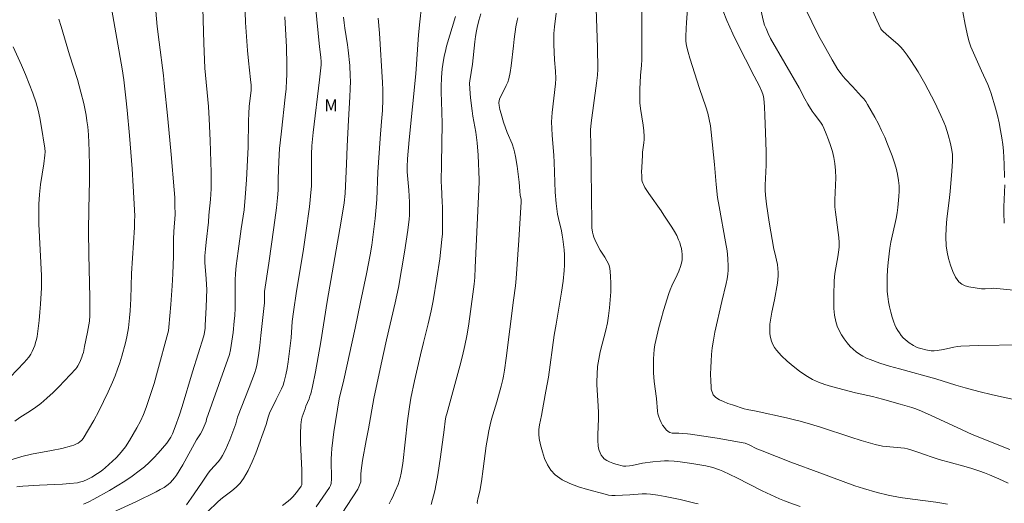
# Model space of a CAD drawing. Units: metres. Extents: x 283139 to 283654, y 1653280 to 1653845.
# Drawn here: x 283311 to 283434, y 1653716 to 1653777 of the extents above; entities that cross this region are included whole.
import ezdxf

# ---------------------------------------------------------------- set-up
doc = ezdxf.new("R2010")
doc.units = ezdxf.units.M
doc.header["$MEASUREMENT"] = 0
for name, color, linetype, lineweight, true_color in [('Curvas_Intermediarias', 7, 'Continuous', 9, 0x783c14), ('Curvas_Mestras', 7, 'Continuous', 20, 0x783c14), ('Topon_Vegetacao', 7, 'Continuous', 9, 0x00ff33)]:
    doc.layers.add(name, color=color, linetype=linetype, lineweight=lineweight, true_color=true_color)
doc.styles.add('Arial', font='arial.ttf', dxfattribs={"height": 1.5})

msp = doc.modelspace()

# ---------------------------------------------------------------- linework, layer by layer
at = {"layer": 'Curvas_Intermediarias', "flags": 128}
for points, elevation in [([(283333.97, 1653779.7), (283334.17, 1653773.79), (283334.3, 1653770.69), (283334.74, 1653765.88), (283334.84, 1653764.34), (283334.96, 1653761.64), (283335.04, 1653758.95), (283335.06, 1653757.6), (283335.07, 1653756.25), (283335.06, 1653755.59), (283334.98, 1653754.26), (283334.8, 1653752.27), (283334.72, 1653751.42), (283334.43, 1653748.89), (283334.35, 1653748.04), (283334.29, 1653747.2), (283334.28, 1653746.76), (283334.29, 1653746.33), (283334.43, 1653744.34), (283334.5, 1653743.55), (283334.52, 1653743.03), (283334.46, 1653740.76), (283334.34, 1653738.49), (283334.31, 1653738.11), (283334.2, 1653737.37), (283334.15, 1653737.16), (283332.74, 1653732.66), (283331.45, 1653728.35), (283331.1, 1653727.28), (283330.58, 1653725.78), (283330.22, 1653724.92), (283330.01, 1653724.5), (283329.77, 1653724.11), (283329.51, 1653723.73), (283329, 1653723.11), (283328.46, 1653722.5), (283327.9, 1653721.9), (283327.32, 1653721.33), (283326.71, 1653720.79), (283326.08, 1653720.28), (283325.18, 1653719.62), (283324.25, 1653719), (283323.31, 1653718.4), (283322.34, 1653717.82), (283320.39, 1653716.73), (283319.75, 1653716.41), (283319.1, 1653716.11)], 43), ([(283361.59, 1653780.34), (283361.18, 1653776.48), (283361.03, 1653774.84), (283360.67, 1653769.98), (283360.29, 1653765.85), (283359.87, 1653761.7), (283359.66, 1653759.31), (283359.62, 1653758.35), (283359.62, 1653757.71), (283359.69, 1653756.8), (283359.82, 1653755.43), (283359.89, 1653753.9), (283359.91, 1653752.83), (283359.89, 1653752.29), (283359.85, 1653751.76), (283359.68, 1653750.39), (283359.28, 1653747.67), (283358.52, 1653743.21), (283358.1, 1653741.3), (283357, 1653736.7), (283356.33, 1653733.64), (283355.45, 1653729.34), (283354.78, 1653725.56), (283354.46, 1653724.07), (283354.02, 1653721.57), (283353.84, 1653720.32), (283353.81, 1653719.88), (283353.8, 1653718.9), (283353.56, 1653718.29), (283353.41, 1653718.01), (283350.74, 1653713.92)], 37), ([(283435.53, 1653729.21), (283432.87, 1653729.8), (283431.16, 1653730.23), (283429.45, 1653730.68), (283428.27, 1653731.02), (283425.77, 1653731.82), (283421.2, 1653733.04), (283419.97, 1653733.39), (283418.75, 1653733.77), (283417.55, 1653734.2), (283417.09, 1653734.39), (283416.64, 1653734.62), (283416.2, 1653734.88), (283415.79, 1653735.17), (283415.4, 1653735.5), (283415.06, 1653735.84), (283414.67, 1653736.3), (283414.3, 1653736.79), (283413.97, 1653737.31), (283413.68, 1653737.85), (283413.43, 1653738.41), (283413.26, 1653738.98), (283413.1, 1653739.78), (283413.01, 1653740.61), (283412.98, 1653741.45), (283412.98, 1653742.3), (283413.04, 1653743.99), (283413.09, 1653744.6), (283413.18, 1653745.22), (283413.52, 1653747.06), (283413.6, 1653747.67), (283413.65, 1653748.27), (283413.66, 1653748.87), (283413.63, 1653749.47), (283413.56, 1653750.11), (283413.27, 1653752.03), (283413.19, 1653752.67), (283413.14, 1653753.31), (283413.12, 1653754.22), (283413.23, 1653756.95), (283413.22, 1653757.85), (283413.14, 1653758.74), (283413.01, 1653759.49), (283412.82, 1653760.24), (283412.6, 1653760.99), (283412.34, 1653761.72), (283412.06, 1653762.44), (283411.76, 1653763.15), (283411.57, 1653763.53), (283411.33, 1653763.9), (283410.53, 1653764.95), (283410.28, 1653765.31), (283409.75, 1653766.16), (283409.36, 1653766.86), (283408.67, 1653768.21), (283405.09, 1653774.4), (283404.78, 1653775), (283404.51, 1653775.63), (283404.34, 1653776.06), (283404.21, 1653776.5), (283403.3, 1653780.4)], 28), ([(283427.24, 1653716.13), (283426.51, 1653716.26), (283425.78, 1653716.36), (283422.83, 1653716.72), (283421.31, 1653716.95), (283419.79, 1653717.23), (283418.43, 1653717.57), (283416.72, 1653718.07), (283415.62, 1653718.42), (283411.26, 1653720.03), (283407.63, 1653721.39), (283404.02, 1653722.78), (283403.37, 1653723.06), (283402.42, 1653723.52), (283401.89, 1653723.75), (283401.67, 1653723.81), (283398.38, 1653724.37), (283395.08, 1653724.89), (283394.68, 1653724.93), (283394.07, 1653724.95), (283393.6, 1653724.98), (283393.02, 1653725), (283392.75, 1653725.02), (283392.49, 1653725.09), (283392.28, 1653725.2), (283392.02, 1653725.43), (283391.79, 1653725.71), (283391.57, 1653726.02), (283391.39, 1653726.35), (283391.23, 1653726.7), (283391.09, 1653727.04), (283390.99, 1653727.4), (283390.93, 1653727.77), (283390.81, 1653729.32), (283390.53, 1653731.47), (283390.48, 1653732), (283390.45, 1653732.54), (283390.43, 1653733.71), (283390.44, 1653734.3), (283390.46, 1653734.89), (283390.52, 1653735.47), (283390.61, 1653736.05), (283390.83, 1653737.13), (283391.09, 1653738.21), (283391.38, 1653739.28), (283391.69, 1653740.34), (283392.35, 1653742.46), (283392.53, 1653742.94), (283392.74, 1653743.42), (283393.4, 1653744.82), (283393.59, 1653745.29), (283393.8, 1653745.86), (283393.97, 1653746.44), (283394.02, 1653746.73), (283394.03, 1653747.02), (283394.02, 1653747.38), (283393.98, 1653747.75), (283393.92, 1653748.12), (283393.83, 1653748.48), (283393.72, 1653748.84), (283393.58, 1653749.18), (283393.33, 1653749.72), (283393.04, 1653750.25), (283392.73, 1653750.77), (283391.73, 1653752.29), (283391.37, 1653752.84), (283389.83, 1653755.01), (283389.36, 1653755.74), (283389.16, 1653756.11), (283389.08, 1653756.3), (283389.02, 1653756.5), (283388.98, 1653756.7), (283388.95, 1653757.2), (283388.94, 1653757.72), (283388.95, 1653758.23), (283389.04, 1653759.79), (283389.07, 1653760.18), (283389.24, 1653761.35), (283389.27, 1653761.74), (283389.27, 1653762.13), (283389.22, 1653762.83), (283389.13, 1653763.53), (283388.81, 1653765.64), (283388.74, 1653766.34), (283388.72, 1653766.91), (283388.74, 1653768.06), (283388.82, 1653769.78), (283388.93, 1653771.07), (283388.97, 1653771.72), (283388.98, 1653773.11), (283388.96, 1653778.69)], 31), ([(283328.14, 1653777.81), (283328.31, 1653775.91), (283328.55, 1653773.92), (283329.1, 1653769.78), (283329.21, 1653768.75), (283329.66, 1653764.32), (283330.07, 1653759.88), (283330.45, 1653755.45), (283330.51, 1653754.5), (283330.54, 1653753.54), (283330.55, 1653752.35), (283330.39, 1653750.22), (283330.35, 1653749.29), (283330.36, 1653747.14), (283330.29, 1653744.96), (283330.21, 1653743.42), (283330.03, 1653741.09), (283329.77, 1653738.25), (283329.72, 1653737.8), (283329.66, 1653737.51), (283328.37, 1653732.75), (283327.94, 1653731.22), (283327.46, 1653729.7), (283326.94, 1653728.21), (283326.59, 1653727.35), (283326.21, 1653726.51), (283325.79, 1653725.68), (283325.33, 1653724.87), (283324.85, 1653724.08), (283324.35, 1653723.31), (283323.99, 1653722.82), (283323.59, 1653722.36), (283323.17, 1653721.92), (283322.73, 1653721.49), (283321.82, 1653720.68), (283321.5, 1653720.42), (283321.18, 1653720.17), (283320.84, 1653719.94), (283320.14, 1653719.51), (283319.55, 1653719.2), (283319.08, 1653718.99), (283318.6, 1653718.85), (283318.35, 1653718.8), (283317.4, 1653718.7), (283316.46, 1653718.63), (283313.6, 1653718.48), (283311.51, 1653718.35), (283310.77, 1653718.28)], 44), ([(283344.31, 1653777.1), (283344.5, 1653773.32), (283344.55, 1653771.11), (283344.54, 1653769.82), (283344.52, 1653769.17), (283344.44, 1653768.11), (283344.34, 1653767.04), (283343.89, 1653762.8), (283343.7, 1653761.34), (283343.63, 1653760.62), (283343.55, 1653759), (283343.47, 1653756.89), (283343.44, 1653755.43), (283343.38, 1653754.46), (283343.24, 1653753.21), (283342.92, 1653750.72), (283342.3, 1653746.28), (283341.76, 1653742.72), (283341.74, 1653742.3), (283341.74, 1653741.28), (283341.72, 1653740.98), (283341.31, 1653737.23), (283341.16, 1653735.98), (283340.99, 1653734.74), (283340.79, 1653733.5), (283340.72, 1653733.15), (283340.51, 1653732.46), (283339.85, 1653730.71), (283338.39, 1653727), (283338.16, 1653726.17), (283337.39, 1653724.15), (283337.12, 1653723.48), (283336.82, 1653722.83), (283336.49, 1653722.19), (283336.24, 1653721.8), (283335.95, 1653721.43), (283335, 1653720.36), (283334.71, 1653719.98), (283333.85, 1653718.75), (283332.59, 1653716.87), (283332, 1653716.02)], 41), ([(283357.34, 1653716.17), (283357.62, 1653716.67), (283357.75, 1653716.93), (283358.12, 1653717.74), (283358.46, 1653718.56), (283358.61, 1653718.98), (283358.73, 1653719.4), (283358.86, 1653719.99), (283359.05, 1653721.19), (283359.37, 1653723.88), (283359.64, 1653726.53), (283359.75, 1653727.41), (283359.89, 1653728.29), (283360.08, 1653729.38), (283360.53, 1653731.55), (283361.26, 1653734.79), (283361.64, 1653736.35), (283362.24, 1653738.7), (283362.62, 1653740.3), (283362.86, 1653741.54), (283363.32, 1653744.38), (283363.68, 1653746.81), (283363.83, 1653748.03), (283363.96, 1653749.25), (283364.01, 1653749.93), (283364.03, 1653750.61), (283364.04, 1653751.3), (283364.01, 1653753.35), (283364, 1653753.86), (283363.88, 1653755.89), (283363.87, 1653756.4), (283363.89, 1653758.73), (283363.98, 1653763.69), (283363.96, 1653765.2), (283363.85, 1653767.72), (283363.84, 1653768.35), (283363.88, 1653769.52), (283363.98, 1653770.59), (283364.05, 1653771.13), (283364.24, 1653772.19), (283364.38, 1653772.82), (283364.54, 1653773.44), (283365.64, 1653777.15)], 36), ([(283373.45, 1653776.98), (283373.36, 1653776.64), (283373.22, 1653775.87), (283372.99, 1653774.31), (283372.89, 1653773.48), (283372.61, 1653770.97), (283372.48, 1653770.14), (283372.31, 1653769.33), (283372.18, 1653768.91), (283372, 1653768.5), (283371.39, 1653767.31), (283371.22, 1653766.91), (283371.13, 1653766.62), (283371.08, 1653766.32), (283371.1, 1653766.02), (283371.21, 1653765.5), (283371.35, 1653764.97), (283371.66, 1653763.93), (283372.12, 1653762.61), (283372.75, 1653761.19), (283372.97, 1653760.54), (283373.05, 1653760.21), (283373.16, 1653759.61), (283373.36, 1653758.42), (283373.64, 1653756.42), (283373.7, 1653755.27), (283373.76, 1653754.78), (283373.85, 1653754.24), (283373.86, 1653753.96), (283373.59, 1653749.16), (283373.25, 1653744.35), (283373.16, 1653743.45), (283372.91, 1653741.66), (283371.98, 1653734.38), (283371.78, 1653732.87), (283371.65, 1653732.13), (283371.57, 1653731.71), (283371.37, 1653730.88), (283370.82, 1653728.92), (283370.17, 1653726.76), (283369.98, 1653726.03), (283369.81, 1653725.3), (283369.64, 1653724.35), (283369.49, 1653723.4), (283369.12, 1653720.52), (283368.89, 1653718.95), (283368.68, 1653717.73), (283368.43, 1653716.78), (283368.39, 1653716.55), (283368.38, 1653716.32), (283368.39, 1653716.2)], 34), ([(283378.23, 1653777.57), (283378.03, 1653775.87), (283377.96, 1653775.02), (283377.94, 1653774.55), (283377.95, 1653773.62), (283378.05, 1653771.74), (283378.17, 1653770.32), (283378.2, 1653769.37), (283378.17, 1653768.72), (283377.74, 1653765.12), (283377.69, 1653764.54), (283377.67, 1653763.96), (283377.69, 1653763.12), (283377.74, 1653762.28), (283377.95, 1653759.75), (283378, 1653758.91), (283378.14, 1653755.18), (283378.24, 1653753.75), (283378.32, 1653753.07), (283378.42, 1653752.39), (283378.53, 1653751.87), (283378.91, 1653750.3), (283379.02, 1653749.78), (283379.1, 1653749.26), (283379.24, 1653747.96), (283379.29, 1653747.31), (283379.31, 1653746.66), (283379.3, 1653746.01), (283379.27, 1653745.36), (283379.12, 1653744.01), (283378.92, 1653742.66), (283378.23, 1653738.62), (283378.02, 1653737.27), (283377.28, 1653732), (283376.97, 1653730.24), (283376.65, 1653728.62), (283376.41, 1653727.23), (283376.17, 1653726.05), (283376.09, 1653725.47), (283376.06, 1653724.89), (283376.12, 1653724.33), (283376.3, 1653723.52), (283376.52, 1653722.67), (283376.8, 1653721.84), (283377.15, 1653721.05), (283377.58, 1653720.36), (283378.11, 1653719.79), (283378.98, 1653719.18), (283379.98, 1653718.7), (283381.05, 1653718.3), (283382.18, 1653717.96), (283384.4, 1653717.35), (283384.81, 1653717.26), (283385.23, 1653717.22), (283385.65, 1653717.22), (283387.45, 1653717.28), (283389.02, 1653717.39), (283389.54, 1653717.4), (283390.05, 1653717.37), (283390.98, 1653717.24), (283391.91, 1653717.08), (283393.77, 1653716.69), (283395.61, 1653716.25), (283396.01, 1653716.15)], 33), ([(283408.79, 1653715.84), (283407.48, 1653716.28), (283406.84, 1653716.52), (283406.2, 1653716.78), (283405.11, 1653717.27), (283404.04, 1653717.79), (283400.84, 1653719.4), (283399.11, 1653720.24), (283398.67, 1653720.43), (283397.87, 1653720.7), (283397, 1653720.93), (283395.24, 1653721.21), (283393.77, 1653721.41), (283393.03, 1653721.48), (283392.29, 1653721.52), (283391.8, 1653721.53), (283391.32, 1653721.51), (283390.34, 1653721.41), (283389.04, 1653721.24), (283387.75, 1653720.96), (283387.43, 1653720.91), (283386.97, 1653720.87), (283386.67, 1653720.89), (283385.73, 1653721.14), (283385.33, 1653721.26), (283384.94, 1653721.41), (283384.58, 1653721.58), (283384.27, 1653721.8), (283384.07, 1653722), (283383.9, 1653722.25), (283383.76, 1653722.53), (283383.65, 1653722.83), (283383.56, 1653723.13), (283383.51, 1653723.43), (283383.46, 1653724.1), (283383.45, 1653724.78), (283383.55, 1653726.85), (283383.56, 1653727.54), (283383.52, 1653728.4), (283383.32, 1653731.05), (283383.32, 1653731.41), (283383.36, 1653732.37), (283383.44, 1653733.33), (283383.58, 1653734.28), (283383.77, 1653735.18), (283384.47, 1653737.88), (283384.67, 1653738.79), (283384.81, 1653739.7), (283384.92, 1653740.69), (283385.02, 1653741.68), (283385.08, 1653742.69), (283385.09, 1653743.69), (283385.05, 1653744.67), (283384.95, 1653745.63), (283384.82, 1653746.11), (283384.61, 1653746.57), (283384.34, 1653747.02), (283383.76, 1653747.9), (283383.51, 1653748.36), (283383.09, 1653749.24), (283382.97, 1653749.54), (283382.87, 1653749.84), (283382.8, 1653750.15), (283382.73, 1653750.7), (283382.7, 1653751.26), (283382.6, 1653761.3), (283382.55, 1653762.55), (283382.55, 1653762.97), (283382.63, 1653763.83), (283383.31, 1653768.81), (283383.42, 1653769.81), (283383.46, 1653770.56), (283383.41, 1653773.26), (283383.25, 1653778.09)], 32), ([(283399.13, 1653777.79), (283399.59, 1653776.63), (283400.34, 1653774.98), (283400.87, 1653773.91), (283403.03, 1653769.68), (283403.71, 1653768.42), (283404, 1653767.74), (283404.14, 1653767.31), (283404.19, 1653767.09), (283404.22, 1653766.87), (283404.31, 1653765.82), (283404.37, 1653764.76), (283404.46, 1653762.64), (283404.54, 1653760.19), (283404.52, 1653758.53), (283404.41, 1653756.04), (283404.41, 1653755.42), (283404.45, 1653754.8), (283404.58, 1653753.67), (283404.74, 1653752.54), (283404.92, 1653751.41), (283405.5, 1653748.03), (283405.6, 1653747.55), (283405.93, 1653746.09), (283406.01, 1653745.61), (283406.05, 1653745.12), (283406.05, 1653744.68), (283406, 1653744.24), (283405.94, 1653743.79), (283405.56, 1653741.69), (283405.25, 1653740.15), (283405.11, 1653739.38), (283405.01, 1653738.62), (283404.98, 1653737.86), (283405.01, 1653737.42), (283405.09, 1653736.98), (283405.2, 1653736.53), (283405.36, 1653736.11), (283405.57, 1653735.72), (283405.83, 1653735.37), (283406.47, 1653734.68), (283407.17, 1653734.01), (283407.92, 1653733.37), (283408.7, 1653732.77), (283409.51, 1653732.22), (283410.34, 1653731.73), (283411.09, 1653731.37), (283411.87, 1653731.07), (283412.69, 1653730.83), (283415.69, 1653730.05), (283417.84, 1653729.58), (283419.11, 1653729.25), (283421.31, 1653728.64), (283422.78, 1653728.21), (283423.26, 1653728.05), (283423.96, 1653727.77), (283425.17, 1653727.23), (283429.05, 1653725.4), (283430.3, 1653724.83), (283435.04, 1653722.94)], 29), ([(283436.38, 1653736.06), (283431.05, 1653735.98), (283429.98, 1653735.94), (283428.91, 1653735.87), (283428.47, 1653735.83), (283428.03, 1653735.75), (283426.73, 1653735.47), (283425.92, 1653735.33), (283425.55, 1653735.29), (283425.18, 1653735.3), (283424.53, 1653735.41), (283423.88, 1653735.58), (283423.57, 1653735.69), (283423.27, 1653735.82), (283422.98, 1653735.97), (283422.42, 1653736.31), (283422.16, 1653736.51), (283421.91, 1653736.72), (283421.69, 1653736.95), (283421.44, 1653737.24), (283421.21, 1653737.54), (283421, 1653737.86), (283420.81, 1653738.2), (283420.64, 1653738.54), (283420.5, 1653738.89), (283420.3, 1653739.51), (283420.12, 1653740.14), (283419.97, 1653740.79), (283419.84, 1653741.43), (283419.75, 1653742.09), (283419.69, 1653742.74), (283419.67, 1653743.64), (283419.68, 1653744.55), (283419.73, 1653745.46), (283419.81, 1653746.36), (283420.01, 1653748.17), (283420.13, 1653748.91), (283420.28, 1653749.65), (283420.63, 1653751.11), (283420.78, 1653751.85), (283420.91, 1653752.58), (283420.99, 1653753.26), (283421.14, 1653754.62), (283421.18, 1653755.3), (283421.17, 1653755.97), (283421.11, 1653756.63), (283420.98, 1653757.41), (283420.79, 1653758.18), (283420.57, 1653758.94), (283420.31, 1653759.7), (283419.73, 1653761.18), (283419.37, 1653762.03), (283418.98, 1653762.88), (283418.57, 1653763.71), (283418.14, 1653764.53), (283417.69, 1653765.34), (283417.23, 1653766.14), (283417, 1653766.49), (283416.74, 1653766.82), (283416.47, 1653767.14), (283415.33, 1653768.39), (283414.45, 1653769.31), (283414.17, 1653769.63), (283413.91, 1653769.96), (283413.52, 1653770.53), (283412.8, 1653771.71), (283411.77, 1653773.52), (283411.14, 1653774.69), (283410.23, 1653776.47), (283409.61, 1653777.77)], 27), ([(283438.46, 1653742.62), (283433.41, 1653743.1), (283432.93, 1653743.13), (283432.68, 1653743.12), (283431.94, 1653743.05), (283431.7, 1653743.05), (283431.46, 1653743.07), (283429.91, 1653743.31), (283429.42, 1653743.44), (283429, 1653743.63), (283428.66, 1653743.92), (283428.24, 1653744.54), (283427.88, 1653745.25), (283427.58, 1653746.02), (283427.34, 1653746.84), (283427.17, 1653747.66), (283427.06, 1653748.46), (283427.01, 1653749.57), (283427.05, 1653750.7), (283427.16, 1653751.83), (283427.44, 1653754.1), (283427.55, 1653755.23), (283427.78, 1653757.78), (283427.86, 1653759.05), (283427.84, 1653759.88), (283427.77, 1653760.42), (283427.59, 1653761.24), (283427.3, 1653762.33), (283426.96, 1653763.4), (283426.75, 1653763.92), (283426.4, 1653764.75), (283425.64, 1653766.38), (283425.23, 1653767.19), (283424.38, 1653768.77), (283423.54, 1653770.21), (283423.11, 1653770.92), (283422.65, 1653771.62), (283422.18, 1653772.3), (283421.68, 1653772.96), (283421.36, 1653773.33), (283421.01, 1653773.67), (283419.88, 1653774.64), (283419.17, 1653775.26), (283418.97, 1653775.48), (283418.89, 1653775.6), (283418.37, 1653776.7), (283417.9, 1653777.83)], 26), ([(283316.03, 1653776.79), (283316.3, 1653775.91), (283317.35, 1653772.35), (283318.33, 1653769.24), (283318.56, 1653768.46), (283318.77, 1653767.68), (283319.12, 1653766.24), (283319.41, 1653764.8), (283319.53, 1653764.07), (283319.62, 1653763.34), (283319.71, 1653762.35), (283319.77, 1653761.35), (283319.81, 1653760.35), (283319.85, 1653758.34), (283319.86, 1653756.62), (283319.75, 1653753.02), (283319.74, 1653750.31), (283319.76, 1653747.35), (283319.87, 1653741.96), (283319.89, 1653739.71), (283319.84, 1653739.03), (283319.6, 1653737.66), (283319.24, 1653735.86), (283319.08, 1653735.11), (283318.99, 1653734.79), (283318.88, 1653734.49), (283318.62, 1653733.88), (283318.4, 1653733.44), (283318.27, 1653733.23), (283318.12, 1653733.04), (283316.73, 1653731.55), (283316.01, 1653730.81), (283315.28, 1653730.09), (283314.52, 1653729.39), (283313.76, 1653728.72), (283313.14, 1653728.24), (283312.48, 1653727.8), (283311.14, 1653726.97), (283310.5, 1653726.52)], 46), ([(283309.93, 1653731.99), (283311.67, 1653733.85), (283311.97, 1653734.19), (283312.25, 1653734.53), (283312.49, 1653734.9), (283312.68, 1653735.24), (283312.84, 1653735.59), (283312.99, 1653735.96), (283313.11, 1653736.34), (283313.21, 1653736.72), (283313.28, 1653737.1), (283313.43, 1653738.1), (283313.55, 1653739.11), (283313.65, 1653740.13), (283313.72, 1653741.15), (283313.82, 1653743.18), (283313.83, 1653743.95), (283313.82, 1653744.73), (283313.49, 1653751.14), (283313.49, 1653752.42), (283313.52, 1653753.64), (283313.6, 1653754.85), (283313.73, 1653756.11), (283314.12, 1653758.72), (283314.25, 1653759.79), (283314.28, 1653760.22), (283314.25, 1653760.65), (283313.81, 1653763.52), (283313.64, 1653764.47), (283313.42, 1653765.41), (283313.16, 1653766.34), (283312.76, 1653767.53), (283312.31, 1653768.71), (283311.83, 1653769.88), (283311.32, 1653771.05), (283310.29, 1653773.36)], 47)]:
    msp.add_lwpolyline(points, dxfattribs=dict(at, elevation=elevation))
at = {"layer": 'Curvas_Intermediarias'}
for points, elevation in [([(283322.81, 1653715.11), (283325.63, 1653716.42), (283328.18, 1653717.66), (283328.71, 1653717.93), (283329.21, 1653718.22), (283329.69, 1653718.56), (283329.98, 1653718.81), (283330.25, 1653719.1), (283330.5, 1653719.42), (283330.73, 1653719.75), (283331.53, 1653721.03), (283333.25, 1653724.17), (283333.75, 1653724.91), (283333.95, 1653725.29), (283334.43, 1653726.47), (283334.51, 1653726.76), (283336.72, 1653732.98), (283337.35, 1653734.83), (283337.5, 1653735.44), (283337.81, 1653737.58), (283337.97, 1653739.01), (283338.04, 1653739.73), (283338.07, 1653740.64), (283338.06, 1653744.15), (283338.11, 1653744.99), (283338.2, 1653745.92), (283338.44, 1653747.77), (283338.84, 1653750.55), (283339.2, 1653752.93), (283339.34, 1653754.5), (283339.49, 1653756.69), (283339.66, 1653759.98), (283339.69, 1653760.81), (283339.74, 1653764.12), (283339.78, 1653764.95), (283339.85, 1653765.93), (283340.06, 1653767.89), (283340.08, 1653768.55), (283340.01, 1653769.26), (283339.74, 1653771.58), (283339.62, 1653772.87), (283339.35, 1653776.41), (283339.31, 1653777.7)], 42), ([(283343.99, 1653715.94), (283344.72, 1653716.5), (283345.06, 1653716.8), (283345.3, 1653717.04), (283345.74, 1653717.56), (283346.34, 1653718.38), (283346.41, 1653718.54), (283346.44, 1653718.9), (283346.44, 1653719.24), (283346.41, 1653720.37), (283346.27, 1653723.78), (283346.26, 1653724.91), (283346.28, 1653726.04), (283346.32, 1653726.38), (283346.39, 1653726.72), (283346.48, 1653727.05), (283346.82, 1653728.04), (283346.93, 1653728.36), (283347.32, 1653729.3), (283347.44, 1653729.62), (283347.54, 1653729.94), (283347.75, 1653730.84), (283348.12, 1653732.66), (283348.79, 1653736.42), (283349.61, 1653741.47), (283351.35, 1653751.54), (283351.72, 1653753.84), (283351.84, 1653754.98), (283351.9, 1653755.95), (283351.99, 1653758.65), (283352.09, 1653760.93), (283352.25, 1653764.18), (283352.44, 1653767.11), (283352.48, 1653768.08), (283352.5, 1653769.06), (283352.49, 1653769.7), (283352.42, 1653770.99), (283352.23, 1653772.91), (283352.14, 1653773.6), (283351.8, 1653775.67), (283351.71, 1653776.35), (283351.63, 1653777.04)], 39), ([(283348.23, 1653715.77), (283349.88, 1653718.2), (283350.01, 1653718.45), (283350.09, 1653718.72), (283350.11, 1653718.85), (283350.12, 1653719.13), (283350.11, 1653721.77), (283350.13, 1653722.43), (283350.18, 1653723.09), (283350.29, 1653724.13), (283350.43, 1653725.16), (283351.1, 1653729.3), (283351.66, 1653731.68), (283353.09, 1653738.15), (283353.78, 1653741.39), (283354.51, 1653744.95), (283354.96, 1653747.33), (283355.17, 1653748.53), (283355.4, 1653750.2), (283355.59, 1653751.88), (283355.8, 1653754.24), (283355.94, 1653757.66), (283356.24, 1653761.89), (283356.4, 1653764.01), (283356.52, 1653765.37), (283356.57, 1653766.76), (283356.56, 1653767.95), (283356.52, 1653768.87), (283356.13, 1653775.06), (283355.99, 1653776.92)], 38)]:
    msp.add_lwpolyline(points, dxfattribs=dict(at, elevation=elevation))
at = {"layer": 'Curvas_Mestras', "flags": 128}
for points, elevation in [([(283310.18, 1653721.7), (283311.36, 1653722.09), (283312.59, 1653722.39), (283315.11, 1653722.85), (283316.37, 1653723.1), (283317.59, 1653723.41), (283317.87, 1653723.5), (283318.15, 1653723.62), (283318.41, 1653723.75), (283318.65, 1653723.92), (283318.87, 1653724.11), (283319.04, 1653724.33), (283319.73, 1653725.45), (283320.39, 1653726.6), (283321.01, 1653727.77), (283321.61, 1653728.97), (283322.18, 1653730.18), (283322.73, 1653731.39), (283323.06, 1653732.18), (283323.36, 1653732.99), (283323.63, 1653733.82), (283323.88, 1653734.65), (283324.35, 1653736.31), (283324.53, 1653737.05), (283324.72, 1653738.18), (283324.86, 1653739.43), (283324.93, 1653740.31), (283325, 1653741.82), (283325.1, 1653744.98), (283325.48, 1653750.73), (283325.5, 1653751.52), (283325.51, 1653752.19), (283325.33, 1653755.89), (283325.2, 1653758.06), (283324.85, 1653762.27), (283324.56, 1653765.41), (283324.39, 1653766.97), (283324.13, 1653769.22), (283323.93, 1653770.59), (283323.28, 1653774.38), (283322.5, 1653778.66)], 45), ([(283368.82, 1653777.48), (283368.56, 1653776.63), (283368.35, 1653775.77), (283368.27, 1653775.34), (283368.16, 1653774.65), (283368.08, 1653773.96), (283367.79, 1653771.19), (283367.45, 1653769.1), (283367.41, 1653768.81), (283367.44, 1653768.1), (283367.54, 1653766.98), (283367.73, 1653765.32), (283367.83, 1653764.65), (283368.18, 1653762.65), (283368.29, 1653761.99), (283368.37, 1653761.32), (283368.49, 1653759.78), (283368.6, 1653756.71), (283368.6, 1653756.4), (283368.26, 1653749.26), (283368.13, 1653745.74), (283368.07, 1653744.49), (283368, 1653743.66), (283367.45, 1653739.6), (283367.26, 1653738.39), (283367.05, 1653737.18), (283366.82, 1653735.98), (283366.52, 1653734.68), (283366.19, 1653733.38), (283364.55, 1653727.43), (283364.45, 1653727.03), (283364.37, 1653726.5), (283364.25, 1653725.42), (283363.78, 1653722.03), (283363.44, 1653719.77), (283363.25, 1653718.64), (283363.06, 1653717.78), (283362.6, 1653716.07)], 35), ([(283434.82, 1653718.74), (283433.65, 1653719.28), (283432.47, 1653719.78), (283431.87, 1653720.02), (283431.27, 1653720.23), (283430.26, 1653720.56), (283429.25, 1653720.86), (283426.2, 1653721.71), (283425.18, 1653722.02), (283424.45, 1653722.27), (283423.37, 1653722.67), (283422.62, 1653722.92), (283422.23, 1653723.03), (283421.84, 1653723.11), (283421.38, 1653723.17), (283419.53, 1653723.33), (283419.08, 1653723.39), (283418.18, 1653723.59), (283417.28, 1653723.82), (283416.4, 1653724.08), (283415.12, 1653724.48), (283411.33, 1653725.73), (283410.06, 1653726.13), (283408.78, 1653726.5), (283407.93, 1653726.73), (283407.08, 1653726.93), (283403.26, 1653727.74), (283402.14, 1653727.97), (283401.77, 1653728.06), (283400.3, 1653728.54), (283399.74, 1653728.73), (283399.2, 1653728.95), (283398.69, 1653729.19), (283398.22, 1653729.48), (283398.05, 1653729.62), (283397.91, 1653729.81), (283397.8, 1653730.03), (283397.72, 1653730.26), (283397.66, 1653730.5), (283397.63, 1653730.74), (283397.59, 1653731.55), (283397.58, 1653732.37), (283397.59, 1653733.2), (283397.63, 1653734.03), (283397.7, 1653734.86), (283397.79, 1653735.67), (283397.93, 1653736.65), (283398.12, 1653737.62), (283398.98, 1653741.48), (283399.54, 1653743.75), (283399.66, 1653744.32), (283399.74, 1653744.89), (283399.78, 1653745.38), (283399.78, 1653745.87), (283399.74, 1653746.85), (283399.63, 1653747.83), (283399.46, 1653748.94), (283398.64, 1653753.37), (283398.46, 1653754.48), (283398.27, 1653756.13), (283398.06, 1653758.61), (283397.66, 1653762.65), (283397.55, 1653763.45), (283397.4, 1653764.24), (283397.21, 1653765.03), (283396.97, 1653765.82), (283396.17, 1653768.15), (283394.97, 1653771.94), (283394.76, 1653772.7), (283394.58, 1653773.46), (283394.52, 1653773.75), (283394.49, 1653774.05), (283394.48, 1653774.65), (283394.5, 1653775.63), (283394.55, 1653776.38), (283394.7, 1653778.11)], 30), ([(283434.37, 1653757.01), (283434.32, 1653758.66), (283434.23, 1653760.32), (283434.15, 1653761.14), (283434.03, 1653761.96), (283433.87, 1653762.89), (283433.68, 1653763.83), (283433.47, 1653764.75), (283433.23, 1653765.68), (283432.7, 1653767.5), (283432.5, 1653768.08), (283432.27, 1653768.65), (283431.49, 1653770.34), (283430.16, 1653773.34), (283429.93, 1653773.96), (283429.75, 1653774.6), (283429.42, 1653776.16), (283429.14, 1653777.74)], 25), ([(283434.33, 1653751.27), (283434.31, 1653751.47), (283434.28, 1653752.39), (283434.29, 1653753.31), (283434.38, 1653756.08)], 25)]:
    msp.add_lwpolyline(points, dxfattribs=dict(at, elevation=elevation))
at = {"layer": 'Curvas_Mestras', "elevation": 40}
msp.add_lwpolyline([(283334.57, 1653715.1), (283335.95, 1653716.44), (283336.5, 1653716.91), (283337.66, 1653717.8), (283338.22, 1653718.26), (283338.72, 1653718.76), (283339.14, 1653719.32), (283339.72, 1653720.33), (283340.21, 1653721.4), (283340.65, 1653722.51), (283341.96, 1653726.1), (283342.2, 1653727.01), (283342.38, 1653727.5), (283343.22, 1653729.23), (283343.68, 1653730.12), (283343.89, 1653730.56), (283344.08, 1653731.02), (283344.23, 1653731.48), (283344.42, 1653732.28), (283344.58, 1653733.09), (283344.71, 1653733.91), (283345.09, 1653736.91), (283345.23, 1653738.98), (283345.36, 1653740.19), (283345.77, 1653742.79), (283346.6, 1653747.73), (283346.94, 1653750.06), (283347.36, 1653753.34), (283347.59, 1653755.53), (283347.62, 1653755.92), (283347.63, 1653759.92), (283347.68, 1653760.95), (283347.85, 1653762.61), (283348.65, 1653769.23), (283348.84, 1653771.08), (283348.84, 1653771.47), (283348.79, 1653772.05), (283348.63, 1653773.34), (283348.13, 1653778.46)], dxfattribs=at)

# ---------------------------------------------------------------- texts
at = {"layer": 'Topon_Vegetacao', "style": 'Arial'}
msp.add_text('M', height=1.5, dxfattribs=at).set_placement((283349.25, 1653765.26))

doc.saveas('drawing.dxf')
